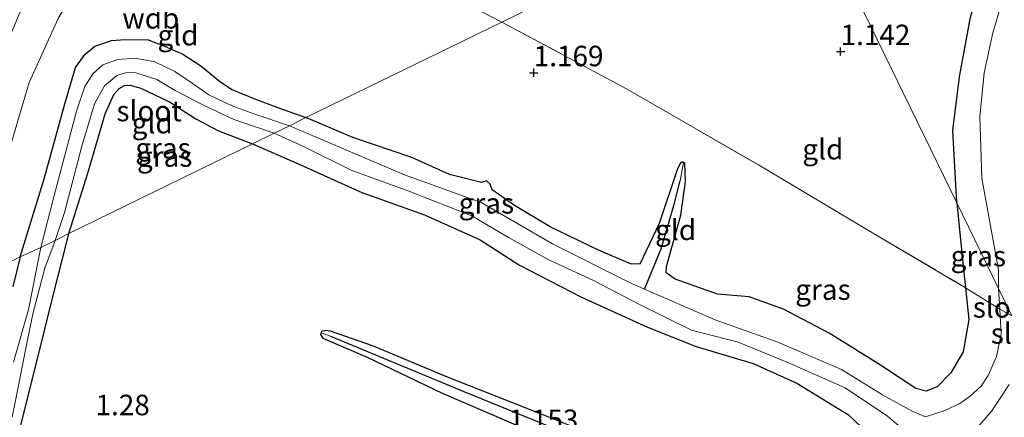
# Model space of a CAD drawing. Units: metres. Extents: x 80000 to 90005, y 406248 to 412503.
# Drawn here: x 84141 to 84261, y 410451 to 410499 of the extents above; entities that cross this region are included whole.
import ezdxf
from ezdxf.enums import TextEntityAlignment as Align

# ---------------------------------------------------------------- set-up
doc = ezdxf.new("R2010")
doc.units = ezdxf.units.M
doc.linetypes.add('IE-TERREINAFSCHEIDING', pattern=[10, 8, -2])
doc.layers.get('0').update_dxf_attribs({"lineweight": 25})
for name, color, linetype in [('B-ME-GW-HOOGTEPUNT-S-B1', 10, 'Continuous'), ('B-ME-GW-INSTEEKWATERGANG-L-B1', 10, 'Continuous'), ('B-ME-GW-WATERGANG-GREPPEL-L-B1', 10, 'Continuous')]:
    doc.layers.add(name, color=color, linetype=linetype)
for name, color, linetype, lineweight in [('B-ME-GW-KRUINLIJN-L-B1', 93, 'Continuous', 18), ('B-ME-GW-TEENLIJN-L-B1', 93, 'Continuous', 18), ('B-ME-IE-GRASLAND-GV-B6', 93, 'Continuous', 18), ('B-ME-IE-GRONDWERKLIJN-GROND_INGERICHT-GV-B6', 253, 'Continuous', 18), ('B-ME-IE-HULPGEOMETRIE-L-B1', 53, 'Continuous', 18), ('B-ME-IE-TERREINAFSCHEIDING-RASTERHEKWERK-L-B1', 8, 'IE-TERREINAFSCHEIDING', 18), ('B-ME-OB-BEKLEDING-GV-B6', 253, 'Continuous', 18), ('B-ME-OG-WATER-GV-B6', 153, 'Continuous', 18)]:
    doc.layers.add(name, color=color, linetype=linetype, lineweight=lineweight)
doc.styles.add('NLCS-ISO', font='NLCS-ISO.TTF')

# ---------------------------------------------------------------- blocks, each defined once
blk = doc.blocks.new('hoogtepunt')
for p, q in [((-0.5, 0), (0.5, 0)), ((0, 0.5), (0, -0.5))]:
    blk.add_line(p, q)

msp = doc.modelspace()

# ---------------------------------------------------------------- linework, layer by layer
at = {"layer": 'B-ME-GW-INSTEEKWATERGANG-L-B1'}
for points in [[(84255.167, 410476.853, 1.106), (84254.664, 410485.699, 1.006), (84255.483, 410492.214, 1.051), (84256.847, 410499.506, 1.029), (84258.25, 410504.328, 1.055), (84260.277, 410508.98, 1.064), (84261.835, 410513.69, 1.037)], [(84140.834, 410470.255, 1.23), (84143.749, 410479.787, 1.196), (84146.266, 410488.928, 1.165), (84147.562, 410493.352, 1.095), (84148.742, 410495.002, 1.161), (84149.938, 410495.985, 1.2), (84151.948, 410496.678, 1.235), (84153.651, 410496.786, 1.28), (84156.433, 410496.727, 1.284), (84158.44, 410495.981, 1.293), (84160.681, 410494.998, 1.328), (84162.868, 410493.559, 1.297), (84165.152, 410491.696, 1.2), (84166.647, 410490.666, 1.196), (84169.563, 410489.522, 1.209), (84172.492, 410488.415, 1.235), (84175.671, 410487.269, 1.209)], [(84146.751, 410473.102, 1.3), (84149.062, 410480.465, 1.218), (84151.209, 410487.729, 1.231), (84152.256, 410490.063, 1.174), (84152.882, 410490.817, 1.196), (84153.555, 410491.167, 1.231), (84154.225, 410491.225, 1.231), (84155.554, 410490.853, 1.231), (84159.053, 410489.177, 1.284), (84162.275, 410487.103, 1.249), (84165.037, 410485.66, 1.24), (84169.162, 410484.07, 1.268)], [(84255.167, 410476.853, 1.106), (84255.861, 410469.892, 1.059), (84256.227, 410466.505, 1.045), (84256.644, 410462.64, 1.029), (84255.918, 410458.67, 1.089), (84254.44, 410456.112, 1.009), (84252.752, 410454.431, 0.985), (84251.412, 410453.897, 0.995), (84250.159, 410454.202, 0.999), (84245.854, 410457.067, 1.025), (84239.562, 410460.941, 1.055), (84233.985, 410463.905, 1.022), (84229.829, 410465.381, 1.019), (84225.956, 410465.708, 1.022), (84220.786, 410467.539, 1.012), (84219.684, 410468.304, 1.173), (84219.735, 410469.095, 1.169), (84221.484, 410475.349, 1.132), (84222.039, 410479.448, 1.119), (84221.955, 410481.721, 1.102), (84221.784, 410481.798, 1.102), (84221.654, 410481.857, 1.102), (84221.396, 410481.638, 1.106), (84221.025, 410480.888, 1.106), (84218.83, 410474.343, 1.099), (84216.478, 410469.395, 1.106), (84215.34, 410469.402, 1.109), (84211.411, 410471.068, 1.109), (84205.505, 410473.92, 1.199), (84201.184, 410476.543, 1.213), (84198.444, 410478.456, 1.176), (84198.191, 410479.129, 1.149), (84197.726, 410479.557, 1.116), (84197.121, 410479.348, 1.122), (84193.248, 410480.311, 1.199), (84188.616, 410482.389, 1.233), (84181.434, 410484.836, 1.206), (84175.671, 410487.269, 1.209)], [(84169.162, 410484.07, 1.268), (84174.577, 410481.707, 1.29), (84182.523, 410478.134, 1.266), (84190.192, 410475.396, 1.209), (84196.985, 410472.333, 1.129), (84201.783, 410469.25, 1.149), (84209.327, 410465.365, 1.23), (84217.39, 410461.688, 1.122), (84223.332, 410459.318, 1.129), (84230.312, 410457.279, 1.109), (84235.628, 410454.865, 1.173), (84241.932, 410450.998, 1.149), (84245.09, 410448.035, 1.156)], [(84140.462, 410447.943, 1.29), (84142.947, 410457.848, 1.293), (84144.811, 410465.393, 1.28), (84146.589, 410472.412, 1.303), (84146.751, 410473.102, 1.3)], [(84140.834, 410470.255, 1.23), (84139.906, 410466.597, 1.213)], [(84211.679, 410448.21, 1.119), (84203.935, 410451.299, 1.122), (84192.765, 410455.671, 1.136), (84183.944, 410459.377, 1.149), (84178.684, 410461.193, 1.186), (84178.117, 410461.289, 1.189), (84177.603, 410461.143, 1.193), (84177.543, 410460.987, 1.193), (84177.471, 410460.803, 1.193), (84177.758, 410460.337, 1.193), (84183.184, 410458.043, 1.196), (84192.266, 410453.672, 1.146), (84203.128, 410449, 1.159)]]:
    msp.add_polyline3d(points, dxfattribs=at)
at = {"layer": 'B-ME-GW-TEENLIJN-L-B1'}
msp.add_polyline3d([(84135.088, 410467.399, 1.38), (84138.947, 410481.498, 1.337), (84141.934, 410491.539, 1.39), (84145.455, 410499.354, 1.288)], dxfattribs=at)
at = {"layer": 'B-ME-GW-WATERGANG-GREPPEL-L-B1'}
for points in [[(84217.046, 410466.333, 0.403), (84219.057, 410471.265, 0.785), (84220.609, 410476.549, 0.828), (84221.376, 410479.534, 0.912)], [(84178.706, 410460.613, 1.035), (84194.99, 410453.846, 0.905), (84211.045, 410447.288, 0.845)]]:
    msp.add_polyline3d(points, dxfattribs=at)
at = {"layer": 'B-ME-IE-GRASLAND-GV-B6'}
for points in [[(84260.264, 410466.39, 0.403), (84255.167, 410476.853, 1.106), (84254.664, 410485.699, 1.006), (84255.483, 410492.214, 1.051), (84256.847, 410499.506, 1.029), (84258.25, 410504.328, 1.055), (84260.277, 410508.98, 1.064), (84261.835, 410513.69, 1.037)], [(84262.426, 410506.413, 0.328), (84260.893, 410502.146, 0.328), (84259.566, 410497.583, 0.328), (84258.481, 410492.715, 0.328), (84257.961, 410487.344, 0.328), (84258.224, 410479.863, 0.328), (84260.235, 410468.668, 0.328), (84260.264, 410466.39, 0.403)], [(84175.671, 410487.269, 1.209), (84173.682, 410486.248, 0.46), (84169.454, 410487.661, 0.535), (84166.773, 410488.667, 0.535), (84163.864, 410490.036, 0.535), (84161.822, 410491.447, 0.535), (84159.707, 410492.891, 0.535), (84157.269, 410494.049, 0.535), (84154.822, 410494.521, 0.535), (84152.724, 410494.358, 0.535), (84150.895, 410493.694, 0.535), (84149.667, 410492.615, 0.535), (84148.7, 410491.062, 0.535), (84147.705, 410488.056, 0.535), (84144.909, 410477.606, 0.535), (84143.335, 410471.426, 0.537), (84140.834, 410470.255, 1.23), (84143.749, 410479.787, 1.196), (84146.266, 410488.928, 1.165), (84147.562, 410493.352, 1.095), (84148.742, 410495.002, 1.161), (84149.938, 410495.985, 1.2), (84151.948, 410496.678, 1.235), (84153.651, 410496.786, 1.28), (84156.433, 410496.727, 1.284), (84158.44, 410495.981, 1.293), (84160.681, 410494.998, 1.328), (84162.868, 410493.559, 1.297), (84165.152, 410491.696, 1.2), (84166.647, 410490.666, 1.196), (84169.563, 410489.522, 1.209), (84172.492, 410488.415, 1.235), (84175.671, 410487.269, 1.209)], [(84171.834, 410485.345, 0.46), (84169.162, 410484.07, 1.268), (84165.037, 410485.66, 1.24), (84162.275, 410487.103, 1.249), (84159.053, 410489.177, 1.284), (84155.554, 410490.853, 1.231), (84154.225, 410491.225, 1.231), (84153.555, 410491.167, 1.231), (84152.882, 410490.817, 1.196), (84152.256, 410490.063, 1.174), (84151.209, 410487.729, 1.231), (84149.062, 410480.465, 1.218), (84146.751, 410473.102, 1.3), (84145.084, 410472.28, 0.537), (84146.247, 410475.664, 0.535), (84148.336, 410483.758, 0.535), (84149.902, 410488.918, 0.535), (84151.096, 410491.119, 0.535), (84152.61, 410492.4, 0.535), (84153.82, 410492.745, 0.535), (84154.935, 410492.698, 0.535), (84157.5, 410491.92, 0.535), (84159.721, 410490.553, 0.535), (84163.216, 410488.76, 0.535), (84166.906, 410487.006, 0.535), (84171.834, 410485.345, 0.46)], [(84175.671, 410487.269, 1.209), (84181.434, 410484.836, 1.206), (84188.616, 410482.389, 1.233), (84193.248, 410480.311, 1.199), (84197.121, 410479.348, 1.122), (84197.726, 410479.557, 1.116), (84198.191, 410479.129, 1.149), (84198.444, 410478.456, 1.176), (84201.184, 410476.543, 1.213), (84205.505, 410473.92, 1.199), (84211.411, 410471.068, 1.109), (84215.34, 410469.402, 1.109), (84216.478, 410469.395, 1.106), (84218.83, 410474.343, 1.099), (84221.025, 410480.888, 1.106), (84221.396, 410481.638, 1.106), (84221.654, 410481.857, 1.102), (84221.784, 410481.798, 1.102), (84221.376, 410479.534, 0.912), (84220.609, 410476.549, 0.828), (84219.057, 410471.265, 0.785), (84217.046, 410466.333, 0.403), (84215.127, 410467.167, 0.403), (84205.804, 410471.871, 0.403), (84197.093, 410476.901, 0.403), (84187.731, 410480.295, 0.403), (84175.609, 410485.447, 0.403), (84173.682, 410486.248, 0.46), (84175.671, 410487.269, 1.209)], [(84245.09, 410448.035, 1.156), (84241.932, 410450.998, 1.149), (84235.628, 410454.865, 1.173), (84230.312, 410457.279, 1.109), (84223.332, 410459.318, 1.129), (84217.39, 410461.688, 1.122), (84209.327, 410465.365, 1.23), (84201.783, 410469.25, 1.149), (84196.985, 410472.333, 1.129), (84190.192, 410475.396, 1.209), (84182.523, 410478.134, 1.266), (84174.577, 410481.707, 1.29), (84169.162, 410484.07, 1.268), (84171.834, 410485.345, 0.46)], [(84171.834, 410485.345, 0.46), (84175.316, 410483.757, 0.403), (84181.214, 410480.844, 0.403), (84188.27, 410478.273, 0.403), (84195.964, 410475.262, 0.403), (84200.445, 410472.623, 0.403), (84205.349, 410469.911, 0.403), (84210.891, 410467.347, 0.403), (84216.33, 410464.505, 0.403), (84222.791, 410461.317, 0.403), (84228.46, 410459.859, 0.403), (84234.537, 410457.366, 0.403), (84241.529, 410454.291, 0.403), (84246.697, 410450.823, 0.403), (84250.4, 410447.719, 0.403)], [(84260.413, 410463.878, 0.403), (84260.592, 410460.85, 0.403), (84260.008, 410458.102, 0.403), (84258.984, 410455.796, 0.403), (84258.121, 410454.475, 0.403), (84256.775, 410453.291, 0.403), (84255.543, 410452.397, 0.403), (84253.688, 410451.531, 0.403), (84251.326, 410450.752, 0.403), (84249.775, 410451.392, 0.403), (84246.105, 410453.436, 0.403), (84241.095, 410456.542, 0.403), (84233.302, 410459.87, 0.403), (84225.671, 410462.582, 0.403), (84217.046, 410466.333, 0.403), (84219.057, 410471.265, 0.785), (84220.609, 410476.549, 0.828), (84221.376, 410479.534, 0.912), (84221.784, 410481.798, 1.102), (84221.955, 410481.721, 1.102), (84222.039, 410479.448, 1.119), (84221.484, 410475.349, 1.132), (84219.735, 410469.095, 1.169), (84219.684, 410468.304, 1.173), (84220.786, 410467.539, 1.012), (84225.956, 410465.708, 1.022), (84229.829, 410465.381, 1.019), (84233.985, 410463.905, 1.022), (84239.562, 410460.941, 1.055), (84245.854, 410457.067, 1.025), (84250.159, 410454.202, 0.999), (84251.412, 410453.897, 0.995), (84252.752, 410454.431, 0.985), (84254.44, 410456.112, 1.009), (84255.918, 410458.67, 1.089), (84256.644, 410462.64, 1.029), (84256.227, 410466.505, 1.045), (84260.413, 410463.878, 0.403)], [(84260.264, 410466.39, 0.403), (84260.413, 410463.878, 0.403), (84256.227, 410466.505, 1.045), (84255.861, 410469.892, 1.059), (84255.167, 410476.853, 1.106), (84260.264, 410466.39, 0.403)], [(84145.084, 410472.28, 0.537), (84146.751, 410473.102, 1.3), (84146.589, 410472.412, 1.303), (84144.811, 410465.393, 1.28), (84142.947, 410457.848, 1.293), (84140.462, 410447.943, 1.29)], [(84139.823, 410450.727, 0.872), (84141.72, 410460.115, 0.818), (84142.355, 410463.311, 0.537), (84143.811, 410468.898, 0.537), (84145.084, 410472.28, 0.537)], [(84139.906, 410466.597, 1.213), (84140.834, 410470.255, 1.23), (84143.335, 410471.426, 0.537)], [(84143.335, 410471.426, 0.537), (84141.844, 410463.832, 0.537), (84140.017, 410457.425, 0.932)], [(84203.128, 410449, 1.159), (84192.266, 410453.672, 1.146), (84183.184, 410458.043, 1.196), (84177.758, 410460.337, 1.193), (84177.471, 410460.803, 1.193), (84177.543, 410460.987, 1.193), (84178.706, 410460.613, 1.035), (84194.99, 410453.846, 0.905), (84211.045, 410447.288, 0.845)], [(84238.02, 410436.216, 1.139), (84237.356, 410436.44, 0.925), (84221.341, 410442.649, 0.895), (84211.804, 410446.921, 0.838), (84211.703, 410447.128, 0.841), (84211.345, 410447.36, 0.845), (84211.045, 410447.288, 0.845), (84194.99, 410453.846, 0.905), (84178.706, 410460.613, 1.035), (84177.543, 410460.987, 1.193), (84177.603, 410461.143, 1.193), (84178.117, 410461.289, 1.189), (84178.684, 410461.193, 1.186), (84183.944, 410459.377, 1.149), (84192.765, 410455.671, 1.136), (84203.935, 410451.299, 1.122), (84211.679, 410448.21, 1.119), (84218.876, 410444.808, 1.136), (84224.274, 410442.523, 1.109), (84231.901, 410439.437, 1.102), (84237.647, 410437.102, 1.139), (84237.862, 410436.854, 1.139), (84238.026, 410436.554, 1.139), (84238.02, 410436.216, 1.139)], [(84257.196, 410448.883, 0.403), (84259.421, 410451.492, 0.403), (84261.538, 410454.677, 0.403)]]:
    msp.add_polyline3d(points, dxfattribs=at)
at = {"layer": 'B-ME-IE-GRONDWERKLIJN-GROND_INGERICHT-GV-B6'}
for points in [[(84261.835, 410513.69, 1.037), (84260.277, 410508.98, 1.064), (84258.25, 410504.328, 1.055), (84256.847, 410499.506, 1.029), (84255.483, 410492.214, 1.051), (84254.664, 410485.699, 1.006), (84255.167, 410476.853, 1.106), (84235.81, 410516.591, 1.022), (84199.618, 410498.915, 1.183)], [(84255.167, 410476.853, 1.106), (84255.861, 410469.892, 1.059), (84256.227, 410466.505, 1.045), (84245.672, 410472.73, 0.985), (84230.942, 410481.493, 1.089), (84214.829, 410490.768, 1.129), (84199.618, 410498.915, 1.183), (84235.81, 410516.591, 1.022), (84255.167, 410476.853, 1.106)], [(84199.618, 410498.915, 1.183), (84187.554, 410505.179, 1.293)], [(84187.554, 410505.179, 1.293), (84199.618, 410498.915, 1.183)], [(84199.618, 410498.915, 1.183), (84175.671, 410487.269, 1.209), (84172.492, 410488.415, 1.235), (84169.563, 410489.522, 1.209), (84166.647, 410490.666, 1.196), (84165.152, 410491.696, 1.2), (84162.868, 410493.559, 1.297), (84160.681, 410494.998, 1.328), (84158.44, 410495.981, 1.293), (84156.433, 410496.727, 1.284), (84153.651, 410496.786, 1.28), (84151.948, 410496.678, 1.235), (84149.938, 410495.985, 1.2), (84148.742, 410495.002, 1.161), (84147.562, 410493.352, 1.095), (84146.266, 410488.928, 1.165), (84143.749, 410479.787, 1.196), (84140.834, 410470.255, 1.23), (84135.088, 410467.399, 1.38), (84138.947, 410481.498, 1.337), (84141.934, 410491.539, 1.39), (84145.455, 410499.354, 1.288)], [(84199.618, 410498.915, 1.183), (84214.829, 410490.768, 1.129), (84230.942, 410481.493, 1.089), (84245.672, 410472.73, 0.985), (84256.227, 410466.505, 1.045), (84256.644, 410462.64, 1.029), (84255.918, 410458.67, 1.089), (84254.44, 410456.112, 1.009), (84252.752, 410454.431, 0.985), (84251.412, 410453.897, 0.995), (84250.159, 410454.202, 0.999), (84245.854, 410457.067, 1.025), (84239.562, 410460.941, 1.055), (84233.985, 410463.905, 1.022), (84229.829, 410465.381, 1.019), (84225.956, 410465.708, 1.022), (84220.786, 410467.539, 1.012), (84219.684, 410468.304, 1.173), (84219.735, 410469.095, 1.169), (84221.484, 410475.349, 1.132), (84222.039, 410479.448, 1.119), (84221.955, 410481.721, 1.102), (84221.784, 410481.798, 1.102), (84221.654, 410481.857, 1.102), (84221.396, 410481.638, 1.106), (84221.025, 410480.888, 1.106), (84218.83, 410474.343, 1.099), (84216.478, 410469.395, 1.106), (84215.34, 410469.402, 1.109), (84211.411, 410471.068, 1.109), (84205.505, 410473.92, 1.199), (84201.184, 410476.543, 1.213), (84198.444, 410478.456, 1.176), (84198.191, 410479.129, 1.149), (84197.726, 410479.557, 1.116), (84197.121, 410479.348, 1.122), (84193.248, 410480.311, 1.199), (84188.616, 410482.389, 1.233), (84181.434, 410484.836, 1.206), (84175.671, 410487.269, 1.209), (84199.618, 410498.915, 1.183)], [(84169.162, 410484.07, 1.268), (84146.751, 410473.102, 1.3), (84149.062, 410480.465, 1.218), (84151.209, 410487.729, 1.231), (84152.256, 410490.063, 1.174), (84152.882, 410490.817, 1.196), (84153.555, 410491.167, 1.231), (84154.225, 410491.225, 1.231), (84155.554, 410490.853, 1.231), (84159.053, 410489.177, 1.284), (84162.275, 410487.103, 1.249), (84165.037, 410485.66, 1.24), (84169.162, 410484.07, 1.268)], [(84140.462, 410447.943, 1.29), (84142.947, 410457.848, 1.293), (84144.811, 410465.393, 1.28), (84146.589, 410472.412, 1.303), (84146.751, 410473.102, 1.3), (84169.162, 410484.07, 1.268), (84174.577, 410481.707, 1.29), (84182.523, 410478.134, 1.266), (84190.192, 410475.396, 1.209), (84196.985, 410472.333, 1.129), (84201.783, 410469.25, 1.149), (84209.327, 410465.365, 1.23), (84217.39, 410461.688, 1.122), (84223.332, 410459.318, 1.129), (84230.312, 410457.279, 1.109), (84235.628, 410454.865, 1.173), (84241.932, 410450.998, 1.149), (84245.09, 410448.035, 1.156)], [(84135.088, 410467.399, 1.38), (84140.834, 410470.255, 1.23), (84139.906, 410466.597, 1.213)], [(84211.679, 410448.21, 1.119), (84203.935, 410451.299, 1.122), (84192.765, 410455.671, 1.136), (84183.944, 410459.377, 1.149), (84178.684, 410461.193, 1.186), (84178.117, 410461.289, 1.189), (84177.603, 410461.143, 1.193), (84177.543, 410460.987, 1.193), (84177.471, 410460.803, 1.193), (84177.758, 410460.337, 1.193), (84183.184, 410458.043, 1.196), (84192.266, 410453.672, 1.146), (84203.128, 410449, 1.159)]]:
    msp.add_polyline3d(points, dxfattribs=at)
at = {"layer": 'B-ME-IE-HULPGEOMETRIE-L-B1'}
for p, q in [((84221.376, 410479.534, 0.912), (84221.784, 410481.798, 1.102)), ((84178.706, 410460.613, 1.035), (84177.543, 410460.987, 1.193))]:
    msp.add_line(p, q, dxfattribs=at)
msp.add_polyline3d([(84135.088, 410467.399, 1.38), (84140.834, 410470.255, 1.23), (84143.335, 410471.426, 0.537), (84145.084, 410472.28, 0.537), (84146.751, 410473.102, 1.3), (84169.162, 410484.07, 1.268), (84171.834, 410485.345, 0.46), (84173.682, 410486.248, 0.46), (84175.671, 410487.269, 1.209), (84199.618, 410498.915, 1.183), (84235.81, 410516.591, 1.022), (84255.167, 410476.853, 1.106), (84260.264, 410466.39, 0.403), (84261.877, 410463.079, 0.403)], dxfattribs=at)
at = {"layer": 'B-ME-IE-TERREINAFSCHEIDING-RASTERHEKWERK-L-B1'}
for points in [[(84199.618, 410498.915, 1.183), (84187.554, 410505.179, 1.293), (84179.77, 410509.6, 1.205), (84174.907, 410512.364, 1.293), (84167.28, 410516.86, 1.31), (84163.202, 410519.199, 1.451), (84162.704, 410519.907, 1.479), (84160.295, 410523.091, 2.668), (84158.624, 410525.739, 2.896), (84157.309, 410527.369, 3.808), (84153.825, 410531.723, 5.789), (84152.094, 410533.948, 5.849), (84149.227, 410537.145, 3.53), (84145.842, 410541.086, 1.561)], [(84199.618, 410498.915, 1.183), (84214.829, 410490.768, 1.129), (84230.942, 410481.493, 1.089), (84245.672, 410472.73, 0.985), (84256.227, 410466.505, 1.045)], [(84261.877, 410463.079, 0.403), (84260.413, 410463.878, 0.403), (84256.227, 410466.505, 1.045)]]:
    msp.add_polyline3d(points, dxfattribs=at)
at = {"layer": 'B-ME-OB-BEKLEDING-GV-B6'}
msp.add_polyline3d([(84162.704, 410519.907, 1.479), (84160.645, 410518.41, 1.504), (84155.614, 410513.496, 1.451), (84151.547, 410508.829, 1.429), (84148.177, 410504.035, 1.332), (84145.455, 410499.354, 1.288), (84141.934, 410491.539, 1.39), (84138.947, 410481.498, 1.337), (84135.088, 410467.399, 1.38), (84129.147, 410464.497, 2.862), (84132.389, 410475.294, 2.729), (84134.752, 410483.546, 2.795), (84136.667, 410489.611, 2.715), (84138.716, 410495.127, 2.733), (84140.682, 410499.892, 2.733), (84143.22, 410504.328, 2.724), (84146.033, 410508.535, 2.759), (84149.868, 410513.481, 2.777), (84153.73, 410517.458, 2.759), (84158.205, 410521.604, 2.694), (84160.295, 410523.091, 2.668), (84162.704, 410519.907, 1.479)], dxfattribs=at)
at = {"layer": 'B-ME-OG-WATER-GV-B6'}
for points in [[(84260.264, 410466.39, 0.403), (84260.235, 410468.668, 0.328), (84258.224, 410479.863, 0.328), (84257.961, 410487.344, 0.328), (84258.481, 410492.715, 0.328), (84259.566, 410497.583, 0.328), (84260.893, 410502.146, 0.328), (84262.426, 410506.413, 0.328)], [(84173.682, 410486.248, 0.46), (84171.834, 410485.345, 0.46), (84166.906, 410487.006, 0.535), (84163.216, 410488.76, 0.535), (84159.721, 410490.553, 0.535), (84157.5, 410491.92, 0.535), (84154.935, 410492.698, 0.535), (84153.82, 410492.745, 0.535), (84152.61, 410492.4, 0.535), (84151.096, 410491.119, 0.535), (84149.902, 410488.918, 0.535), (84148.336, 410483.758, 0.535), (84146.247, 410475.664, 0.535), (84145.084, 410472.28, 0.537), (84143.335, 410471.426, 0.537), (84144.909, 410477.606, 0.535), (84147.705, 410488.056, 0.535), (84148.7, 410491.062, 0.535), (84149.667, 410492.615, 0.535), (84150.895, 410493.694, 0.535), (84152.724, 410494.358, 0.535), (84154.822, 410494.521, 0.535), (84157.269, 410494.049, 0.535), (84159.707, 410492.891, 0.535), (84161.822, 410491.447, 0.535), (84163.864, 410490.036, 0.535), (84166.773, 410488.667, 0.535), (84169.454, 410487.661, 0.535), (84173.682, 410486.248, 0.46)], [(84250.4, 410447.719, 0.403), (84246.697, 410450.823, 0.403), (84241.529, 410454.291, 0.403), (84234.537, 410457.366, 0.403), (84228.46, 410459.859, 0.403), (84222.791, 410461.317, 0.403), (84216.33, 410464.505, 0.403), (84210.891, 410467.347, 0.403), (84205.349, 410469.911, 0.403), (84200.445, 410472.623, 0.403), (84195.964, 410475.262, 0.403), (84188.27, 410478.273, 0.403), (84181.214, 410480.844, 0.403), (84175.316, 410483.757, 0.403), (84171.834, 410485.345, 0.46), (84173.682, 410486.248, 0.46), (84175.609, 410485.447, 0.403), (84187.731, 410480.295, 0.403), (84197.093, 410476.901, 0.403), (84205.804, 410471.871, 0.403), (84215.127, 410467.167, 0.403), (84217.046, 410466.333, 0.403), (84225.671, 410462.582, 0.403), (84233.302, 410459.87, 0.403), (84241.095, 410456.542, 0.403), (84246.105, 410453.436, 0.403), (84249.775, 410451.392, 0.403), (84251.326, 410450.752, 0.403), (84253.688, 410451.531, 0.403), (84255.543, 410452.397, 0.403), (84256.775, 410453.291, 0.403), (84258.121, 410454.475, 0.403), (84258.984, 410455.796, 0.403), (84260.008, 410458.102, 0.403), (84260.592, 410460.85, 0.403), (84260.413, 410463.878, 0.403), (84261.877, 410463.079, 0.403)], [(84143.335, 410471.426, 0.537), (84145.084, 410472.28, 0.537), (84143.811, 410468.898, 0.537), (84142.355, 410463.311, 0.537), (84141.72, 410460.115, 0.818), (84139.823, 410450.727, 0.872)], [(84140.017, 410457.425, 0.932), (84141.844, 410463.832, 0.537), (84143.335, 410471.426, 0.537)], [(84261.877, 410463.079, 0.403), (84260.413, 410463.878, 0.403), (84260.264, 410466.39, 0.403), (84261.877, 410463.079, 0.403)], [(84261.877, 410463.079, 0.403), (84260.264, 410466.39, 0.403)], [(84261.538, 410454.677, 0.403), (84259.421, 410451.492, 0.403), (84257.196, 410448.883, 0.403)]]:
    msp.add_polyline3d(points, dxfattribs=at)

# ---------------------------------------------------------------- block references
at = {"layer": 'B-ME-GW-HOOGTEPUNT-S-B1', "rotation": 90}
for p in [(84240.977, 410495.313, 1.142), (84240.977, 410495.313, 1.142), (84203.512, 410492.737, 1.169), (84203.512, 410492.737, 1.169)]:
    msp.add_blockref('hoogtepunt', p, dxfattribs=at)

# ---------------------------------------------------------------- texts
at = {"layer": 'B-ME-GW-HOOGTEPUNT-S-B1', "ltscale": 0.2, "style": 'NLCS-ISO'}
for s, p in [('1.142', (84240.977, 410495.313, 1.142)), ('1.142', (84240.977, 410495.313, 1.142)), ('1.169', (84203.512, 410492.737, 1.169)), ('1.169', (84203.512, 410492.737, 1.169)), ('1.28', (84150.019, 410450.166, 1.28)), ('1.28', (84150.019, 410450.166, 1.28)), ('1.153', (84200.445, 410448.36, 1.153)), ('1.153', (84200.445, 410448.36, 1.153))]:
    msp.add_text(s, height=2.5, dxfattribs=at).set_placement(p, align=Align.BOTTOM_LEFT)
at = {"layer": 'B-ME-GW-KRUINLIJN-L-B1', "ltscale": 0.2, "style": 'NLCS-ISO'}
msp.add_text('wdb', height=2.5, dxfattribs=at).set_placement((84156.7656, 410499.3623), align=Align.MIDDLE_CENTER)
at = {"layer": 'B-ME-IE-GRASLAND-GV-B6', "ltscale": 0.2, "style": 'NLCS-ISO'}
for p in [(84158.2525, 410483.5205), (84158.459, 410482.5125), (84197.733, 410476.801), (84257.79, 410470.3655), (84238.819, 410466.275)]:
    msp.add_text('gras', height=2.5, dxfattribs=at).set_placement(p, align=Align.MIDDLE_CENTER)
at = {"layer": 'B-ME-IE-GRONDWERKLIJN-GROND_INGERICHT-GV-B6', "ltscale": 0.2, "style": 'NLCS-ISO'}
for p in [(84160.0817, 410497.3062), (84156.9372, 410486.577), (84238.8103, 410483.4), (84220.8331, 410473.5581)]:
    msp.add_text('gld', height=2.5, dxfattribs=at).set_placement(p, align=Align.MIDDLE_CENTER)
at = {"layer": 'B-ME-OG-WATER-GV-B6', "ltscale": 0.2, "style": 'NLCS-ISO'}
for p in [(84156.5592, 410488.0604), (84261.1077, 410464.1065), (84263.307, 410460.926)]:
    msp.add_text('sloot', height=2.5, dxfattribs=at).set_placement(p, align=Align.MIDDLE_CENTER)

doc.saveas('drawing.dxf')
